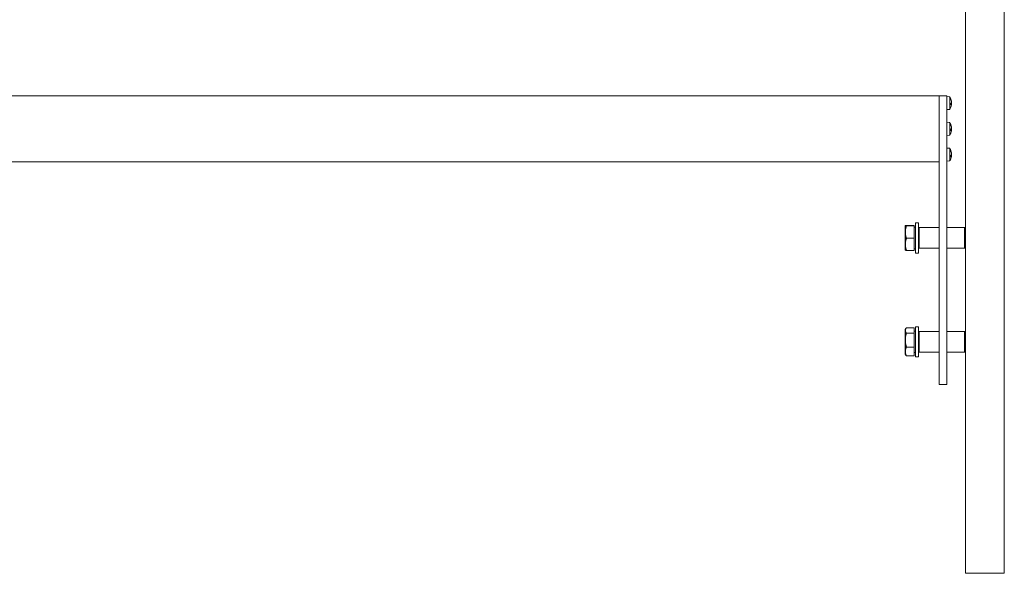
# Model space of a CAD drawing. Units: millimetres. Extents: x 209 to 7879, y 234 to 11423.
# Drawn here: x 1992 to 2513, y 2151 to 2444 of the extents above; entities that cross this region are included whole.
import ezdxf

# ---------------------------------------------------------------- set-up
doc = ezdxf.new("R2010")
doc.units = ezdxf.units.MM
for name, color, linetype, lineweight in [('Deckelhalter', 5, 'Continuous', 18), ('Hülse', 52, 'Continuous', 18), ('Lamelle', 1, 'Continuous', 18), ('Linse', 96, 'Continuous', 18), ('Lisene', 150, 'Continuous', 18), ('Schraube', 102, 'Continuous', 18)]:
    doc.layers.add(name, color=color, linetype=linetype, lineweight=lineweight)

msp = doc.modelspace()

# ---------------------------------------------------------------- linework, layer by layer
at = {"layer": 'Deckelhalter'}
for p, q in [((2478.84, 2403.78), (2478.84, 2391.11)), ((2478.84, 2403.78), (2482.84, 2403.78)), ((2482.84, 2391.11), (2482.84, 2403.78)), ((2478.84, 2391.11), (2478.84, 2381.45)), ((2478.84, 2381.45), (2478.84, 2391.11)), ((2482.84, 2381.45), (2482.84, 2391.11)), ((2478.84, 2381.45), (2478.84, 2381.32)), ((2478.84, 2371.54), (2478.84, 2381.45)), ((2482.84, 2371.56), (2482.84, 2381.45)), ((2478.84, 2251.04), (2478.84, 2371.54)), ((2482.84, 2371.56), (2482.84, 2251.04)), ((2478.84, 2251.04), (2482.84, 2251.04))]:
    msp.add_line(p, q, dxfattribs=at)
at = {"layer": 'Hülse'}
for p, q in [((2467.84, 2333.55), (2468.34, 2334.05)), ((2468.34, 2334.05), (2468.34, 2323.05)), ((2468.34, 2334.05), (2478.84, 2334.05)), ((2482.84, 2334.05), (2492.34, 2334.05)), ((2492.34, 2323.05), (2492.34, 2334.05)), ((2492.84, 2333.55), (2492.34, 2334.05)), ((2467.84, 2323.55), (2468.34, 2323.05)), ((2468.34, 2323.05), (2478.84, 2323.05)), ((2482.84, 2323.05), (2492.34, 2323.05)), ((2492.84, 2323.55), (2492.34, 2323.05)), ((2467.84, 2278.55), (2468.34, 2279.05)), ((2468.34, 2279.05), (2468.34, 2268.05)), ((2468.34, 2279.05), (2478.84, 2279.05)), ((2482.84, 2279.05), (2492.34, 2279.05)), ((2492.34, 2268.05), (2492.34, 2279.05)), ((2492.84, 2278.55), (2492.34, 2279.05)), ((2467.84, 2268.55), (2468.34, 2268.05)), ((2468.34, 2268.05), (2478.84, 2268.05)), ((2482.84, 2268.05), (2492.34, 2268.05)), ((2492.84, 2268.55), (2492.34, 2268.05))]:
    msp.add_line(p, q, dxfattribs=at)
at = {"layer": 'Lamelle'}
for p, q in [((1478.84, 2403.78), (2478.84, 2403.78)), ((1478.84, 2368.78), (2478.84, 2368.78))]:
    msp.add_line(p, q, dxfattribs=at)
at = {"layer": 'Linse'}
for p, q in [((2484.41, 2403.29), (2482.84, 2403.43)), ((2484.41, 2403.29), (2484.41, 2396.56)), ((2485.1, 2401.67), (2485.1, 2401.88)), ((2485.1, 2398.98), (2485.1, 2399.9)), ((2485.28, 2399.46), (2485.1, 2399.47)), ((2485.37, 2399.43), (2485.1, 2399.45)), ((2485.38, 2400.68), (2485.37, 2400.68)), ((2485.38, 2399.17), (2485.37, 2399.17)), ((2484.41, 2396.56), (2482.84, 2396.43)), ((2484.41, 2389.64), (2482.84, 2389.78)), ((2484.41, 2389.64), (2484.41, 2382.92)), ((2485.1, 2387.99), (2485.1, 2388.23)), ((2484.41, 2382.92), (2482.84, 2382.78)), ((2485.1, 2385.27), (2485.1, 2386.18)), ((2485.28, 2385.84), (2485.1, 2385.86)), ((2485.37, 2385.75), (2485.1, 2385.78)), ((2485.38, 2387.04), (2485.36, 2387.04)), ((2485.38, 2385.52), (2485.37, 2385.52)), ((2484.41, 2376), (2482.84, 2376.13)), ((2484.41, 2376), (2484.41, 2369.27)), ((2485.1, 2374.11), (2485.1, 2374.53)), ((2485.1, 2371.32), (2485.1, 2372.15)), ((2485.38, 2371.99), (2485.1, 2372.01)), ((2485.38, 2373.43), (2485.33, 2373.42)), ((2485.38, 2373.28), (2485.36, 2373.28)), ((2485.38, 2371.84), (2485.38, 2371.84)), ((2484.41, 2369.27), (2482.84, 2369.13))]:
    msp.add_line(p, q, dxfattribs=at)
for centre, start, end in [((2479.44, 2399.93), 15.8856, 34.0872), ((2479.44, 2399.93), 325.9128, 344.1144), ((2479.44, 2386.28), 9.5883, 34.0872), ((2479.44, 2386.28), 325.9128, 350.5486), ((2479.44, 2372.63), 7.6627, 34.0872), ((2479.44, 2372.63), 325.9128, 352.3373)]:
    msp.add_arc(centre, 6, start, end, dxfattribs=at)
for centre, major_axis, ratio, start_param, end_param in [((2479.47, 2399.91), (2.46, 5.45), 0.995419, 5.305102, 5.483296), ((2479.47, 2400.12), (5.88, -1.12), 0.885698, 0.334982, 0.513176), ((2479.47, 2399.49), (5.96, 0.52), 0.039309, 5.93426, 6.112454), ((2479.47, 2400.31), (5.96, -0.59), 0.456007, 5.982544, 6.160738), ((2479.47, 2400.36), (5.96, -0.52), 0.039309, 0.170732, 0.281238), ((2479.47, 2399.94), (2.46, -5.45), 0.995419, 0.867578, 0.978084), ((2485.64, 2399.6), (0.401, 0.206), 0.270285, 2.133631, 2.691868), ((2485.64, 2399.23), (-0.403, 0.221), 0.183879, 5.51386, 5.887755), ((2480.85, 2397.7), (4.47, 2.84), 0.35953, 6.213337, 6.295005), ((2480.85, 2401.91), (-4.31, 3.07), 0.508644, 3.644141, 3.725809), ((2480.85, 2398.91), (3.09, 4.3), 0.787869, 5.216011, 5.297679), ((2480.85, 2401.36), (3.77, -3.71), 0.700914, 0.367161, 0.448829), ((2485.64, 2400.62), (-0.403, -0.221), 0.183879, 0.663033, 0.769325), ((2480.85, 2397.94), (-4.31, -3.07), 0.508644, 2.599548, 2.639044), ((2480.85, 2400.94), (3.09, -4.3), 0.787869, 0.985506, 0.991601), ((2485.64, 2398.94), (0.399, -0.167), 0.404655, 2.43881, 2.481268), ((2485.64, 2400.7), (-0.4, 0.128), 0.482225, 1.018169, 1.022945), ((2479.47, 2386.24), (4.02, 4.43), 0.993059, 5.619393, 5.797587), ((2479.47, 2386.49), (5.89, -1.05), 0.866804, 0.319964, 0.498158), ((2479.47, 2385.84), (5.96, 0.52), 0.078983, 5.93077, 6.108964), ((2479.47, 2386.66), (5.95, -0.6), 0.490973, 5.987028, 6.165222), ((2485.64, 2385.99), (0.402, 0.21), 0.253009, 2.140255, 2.706658), ((2485.64, 2385.61), (-0.403, 0.224), 0.166653, 5.505342, 5.925046), ((2480.85, 2384.01), (4.49, 2.8), 0.327817, 6.235963, 6.317631), ((2480.85, 2388.32), (-4.35, 3.02), 0.480281, 3.617728, 3.699396), ((2480.85, 2385.35), (2.9, 4.43), 0.801583, 5.161818, 5.243486), ((2480.85, 2387.64), (3.67, -3.82), 0.720645, 0.407504, 0.489172), ((2485.64, 2386.95), (-0.403, -0.224), 0.166653, 0.663821, 0.777844), ((2480.85, 2384.24), (-4.35, -3.02), 0.480281, 2.623534, 2.665457), ((2480.85, 2387.21), (2.9, -4.43), 0.801583, 1.039699, 1.053993), ((2485.64, 2387.08), (-0.401, 0.119), 0.496108, 0.99676, 1.015845), ((2485.64, 2385.28), (0.399, -0.16), 0.420945, 2.438516, 2.477448), ((2479.47, 2372.52), (5.69, 1.85), 0.9595, 6.147893, 6.326087), ((2479.47, 2372.92), (5.93, -0.8), 0.756608, 0.268699, 0.446893), ((2479.47, 2372.21), (5.96, 0.54), 0.267888, 5.913373, 6.091567), ((2479.47, 2372.96), (5.94, -0.68), 0.648034, 6.012212, 6.190406), ((2485.64, 2372.13), (-0.405, 0.231), 0.083666, 5.461013, 5.796406), ((2480.85, 2370.23), (4.56, 2.68), 0.168074, 0.055881, 0.137549), ((2480.85, 2374.89), (4.49, -2.81), 0.333226, 0.359971, 0.441639), ((2480.85, 2372.16), (1.69, 5.02), 0.849559, 4.853013, 4.934681), ((2480.85, 2373.57), (2.93, -4.4), 0.79935, 0.639671, 0.721339), ((2485.64, 2373.14), (-0.405, -0.231), 0.083666, 0.656917, 0.822172), ((2480.85, 2370.37), (4.49, 2.81), 0.333226, 5.866369, 5.923214), ((2485.64, 2373.54), (-0.404, 0.065), 0.549859, 0.833831, 0.958743), ((2485.64, 2372.54), (0.403, 0.223), 0.169568, 2.178044, 2.235414), ((2485.64, 2371.6), (0.401, -0.12), 0.493809, 2.418821, 2.441812), ((2480.85, 2373.11), (1.69, -5.02), 0.849559, 1.348504, 1.353601)]:
    msp.add_ellipse(centre, major_axis=major_axis, ratio=ratio, start_param=start_param, end_param=end_param, dxfattribs=at)
for points in [[(2485.08, 2401.95), (2485.09, 2401.93), (2485.1, 2401.9), (2485.1, 2401.88)], [(2485.1, 2398.98), (2485.1, 2398.97), (2485.09, 2398.96), (2485.08, 2398.95)], [(2485.37, 2399.17), (2485.37, 2399.19), (2485.37, 2399.21), (2485.37, 2399.22)], [(2485.08, 2388.3), (2485.09, 2388.28), (2485.1, 2388.26), (2485.1, 2388.23)], [(2485.1, 2385.27), (2485.1, 2385.26), (2485.09, 2385.24), (2485.08, 2385.23)], [(2485.08, 2374.6), (2485.09, 2374.58), (2485.1, 2374.55), (2485.1, 2374.53)], [(2485.1, 2371.32), (2485.1, 2371.3), (2485.09, 2371.29), (2485.08, 2371.27)]]:
    msp.add_open_spline(points, degree=3, dxfattribs=at)
for points, knots in [([(2485.38, 2400.68), (2485.38, 2400.68), (2485.38, 2400.68), (2485.38, 2400.68), (2485.38, 2400.7), (2485.38, 2400.73), (2485.38, 2400.75), (2485.37, 2400.81), (2485.37, 2400.84), (2485.36, 2400.89), (2485.36, 2400.9), (2485.35, 2400.92)], [0.0260308, 0.0260308, 0.0260308, 0.0260308, 0.02932414, 0.02932414, 0.03895928, 0.03895928, 0.0486983, 0.0486983, 0.05843731, 0.05843731, 0.06398133, 0.06398133, 0.06398133, 0.06398133]), ([(2485.35, 2400.78), (2485.36, 2400.75), (2485.36, 2400.71), (2485.37, 2400.64), (2485.38, 2400.61), (2485.38, 2400.55), (2485.38, 2400.52), (2485.38, 2400.47), (2485.38, 2400.44), (2485.38, 2400.42), (2485.38, 2400.42), (2485.38, 2400.41)], [0, 0, 0, 0, 0.00982023, 0.00982023, 0.01964046, 0.01964046, 0.02927569, 0.02927569, 0.03891093, 0.03891093, 0.04255048, 0.04255048, 0.04255048, 0.04255048]), ([(2485.38, 2400.27), (2485.38, 2400.24), (2485.38, 2400.21), (2485.38, 2400.15), (2485.38, 2400.12), (2485.38, 2400.06), (2485.38, 2400.04), (2485.37, 2400), (2485.37, 2399.98), (2485.36, 2399.97), (2485.36, 2399.96), (2485.35, 2399.96)], [0.02149135, 0.02149135, 0.02149135, 0.02149135, 0.02932414, 0.02932414, 0.03895928, 0.03895928, 0.04866173, 0.04866173, 0.05836417, 0.05836417, 0.06397861, 0.06397861, 0.06397861, 0.06397861]), ([(2485.38, 2399.58), (2485.38, 2399.61), (2485.38, 2399.64), (2485.38, 2399.7), (2485.38, 2399.73), (2485.38, 2399.79), (2485.38, 2399.81), (2485.37, 2399.85), (2485.37, 2399.87), (2485.36, 2399.88), (2485.36, 2399.89), (2485.35, 2399.89)], [0.02149135, 0.02149135, 0.02149135, 0.02149135, 0.02932414, 0.02932414, 0.03895928, 0.03895928, 0.0486983, 0.0486983, 0.05843731, 0.05843731, 0.06398133, 0.06398133, 0.06398133, 0.06398133]), ([(2485.35, 2399.4), (2485.36, 2399.41), (2485.36, 2399.42), (2485.37, 2399.43), (2485.38, 2399.42), (2485.38, 2399.4), (2485.38, 2399.39), (2485.38, 2399.34), (2485.38, 2399.32), (2485.38, 2399.28), (2485.38, 2399.26), (2485.38, 2399.25)], [0, 0, 0, 0, 0.00982023, 0.00982023, 0.01964046, 0.01964046, 0.02927569, 0.02927569, 0.03891093, 0.03891093, 0.04255, 0.04255, 0.04255, 0.04255]), ([(2485.38, 2399.17), (2485.38, 2399.17), (2485.38, 2399.17), (2485.38, 2399.17), (2485.38, 2399.15), (2485.38, 2399.12), (2485.38, 2399.1), (2485.37, 2399.04), (2485.37, 2399.01), (2485.36, 2398.96), (2485.36, 2398.95), (2485.35, 2398.93)], [0.02149135, 0.02149135, 0.02149135, 0.02149135, 0.02932414, 0.02932414, 0.03895928, 0.03895928, 0.0486983, 0.0486983, 0.05843731, 0.05843731, 0.06398133, 0.06398133, 0.06398133, 0.06398133]), ([(2485.38, 2400.49), (2485.38, 2400.51), (2485.38, 2400.54), (2485.38, 2400.57), (2485.38, 2400.59), (2485.38, 2400.6)], [0.02968357, 0.02968357, 0.02968357, 0.02968357, 0.03891093, 0.03891093, 0.04255, 0.04255, 0.04255, 0.04255]), ([(2485.38, 2399.36), (2485.38, 2399.39), (2485.38, 2399.41), (2485.38, 2399.43), (2485.38, 2399.43), (2485.38, 2399.44)], [0.02968357, 0.02968357, 0.02968357, 0.02968357, 0.03891093, 0.03891093, 0.04255048, 0.04255048, 0.04255048, 0.04255048]), ([(2485.38, 2387.04), (2485.38, 2387.04), (2485.38, 2387.04), (2485.38, 2387.05), (2485.38, 2387.06), (2485.38, 2387.09), (2485.38, 2387.11), (2485.37, 2387.16), (2485.37, 2387.19), (2485.36, 2387.24), (2485.36, 2387.26), (2485.35, 2387.28)], [0.0269987, 0.0269987, 0.0269987, 0.0269987, 0.02932414, 0.02932414, 0.03895928, 0.03895928, 0.0486983, 0.0486983, 0.05843731, 0.05843731, 0.06398133, 0.06398133, 0.06398133, 0.06398133]), ([(2485.35, 2387.11), (2485.36, 2387.08), (2485.36, 2387.05), (2485.37, 2386.98), (2485.38, 2386.94), (2485.38, 2386.88), (2485.38, 2386.85), (2485.38, 2386.8), (2485.38, 2386.77), (2485.38, 2386.75), (2485.38, 2386.75), (2485.38, 2386.74)], [0, 0, 0, 0, 0.00982023, 0.00982023, 0.01964046, 0.01964046, 0.02927569, 0.02927569, 0.03891093, 0.03891093, 0.04255048, 0.04255048, 0.04255048, 0.04255048]), ([(2485.38, 2386.59), (2485.38, 2386.57), (2485.38, 2386.54), (2485.38, 2386.48), (2485.38, 2386.44), (2485.38, 2386.39), (2485.38, 2386.36), (2485.37, 2386.31), (2485.37, 2386.3), (2485.36, 2386.28), (2485.36, 2386.28), (2485.35, 2386.28)], [0.02149135, 0.02149135, 0.02149135, 0.02149135, 0.02932414, 0.02932414, 0.03895928, 0.03895928, 0.04866173, 0.04866173, 0.05836417, 0.05836417, 0.06397861, 0.06397861, 0.06397861, 0.06397861]), ([(2485.35, 2385.72), (2485.36, 2385.74), (2485.36, 2385.75), (2485.37, 2385.75), (2485.38, 2385.75), (2485.38, 2385.73), (2485.38, 2385.72), (2485.38, 2385.68), (2485.38, 2385.65), (2485.38, 2385.61), (2485.38, 2385.6), (2485.38, 2385.59)], [0, 0, 0, 0, 0.00982023, 0.00982023, 0.01964046, 0.01964046, 0.02927569, 0.02927569, 0.03891093, 0.03891093, 0.04255, 0.04255, 0.04255, 0.04255]), ([(2485.38, 2385.97), (2485.38, 2385.99), (2485.38, 2386.02), (2485.38, 2386.08), (2485.38, 2386.11), (2485.38, 2386.17), (2485.38, 2386.2), (2485.37, 2386.24), (2485.37, 2386.26), (2485.36, 2386.27), (2485.36, 2386.28), (2485.36, 2386.28)], [0.02149135, 0.02149135, 0.02149135, 0.02149135, 0.02932414, 0.02932414, 0.03895928, 0.03895928, 0.0486983, 0.0486983, 0.05843731, 0.05843731, 0.06260311, 0.06260311, 0.06260311, 0.06260311]), ([(2485.38, 2385.51), (2485.38, 2385.51), (2485.38, 2385.52), (2485.38, 2385.51), (2485.38, 2385.5), (2485.38, 2385.47), (2485.38, 2385.45), (2485.37, 2385.4), (2485.37, 2385.37), (2485.36, 2385.32), (2485.36, 2385.31), (2485.36, 2385.29)], [0.02149135, 0.02149135, 0.02149135, 0.02149135, 0.02932414, 0.02932414, 0.03895928, 0.03895928, 0.0486983, 0.0486983, 0.05843731, 0.05843731, 0.06260311, 0.06260311, 0.06260311, 0.06260311]), ([(2485.38, 2386.84), (2485.38, 2386.85), (2485.38, 2386.86), (2485.38, 2386.88), (2485.38, 2386.91), (2485.38, 2386.95), (2485.38, 2386.96), (2485.38, 2386.97)], [0.02664847, 0.02664847, 0.02664847, 0.02664847, 0.02927569, 0.02927569, 0.03891093, 0.03891093, 0.04255, 0.04255, 0.04255, 0.04255]), ([(2485.38, 2385.71), (2485.38, 2385.72), (2485.38, 2385.73), (2485.38, 2385.76), (2485.38, 2385.78), (2485.38, 2385.81), (2485.38, 2385.81), (2485.38, 2385.82)], [0.02664847, 0.02664847, 0.02664847, 0.02664847, 0.02927569, 0.02927569, 0.03891093, 0.03891093, 0.04255048, 0.04255048, 0.04255048, 0.04255048]), ([(2485.38, 2373.43), (2485.38, 2373.43), (2485.38, 2373.43), (2485.38, 2373.45), (2485.38, 2373.46), (2485.37, 2373.51), (2485.37, 2373.53), (2485.36, 2373.58), (2485.36, 2373.59), (2485.35, 2373.61)], [0.03165938, 0.03165938, 0.03165938, 0.03165938, 0.03895928, 0.03895928, 0.0486983, 0.0486983, 0.05843731, 0.05843731, 0.06398133, 0.06398133, 0.06398133, 0.06398133]), ([(2485.35, 2373.34), (2485.36, 2373.31), (2485.36, 2373.28), (2485.37, 2373.22), (2485.38, 2373.18), (2485.38, 2373.12), (2485.38, 2373.08), (2485.38, 2373.02), (2485.38, 2373), (2485.38, 2372.97), (2485.38, 2372.96), (2485.38, 2372.95)], [0, 0, 0, 0, 0.00982023, 0.00982023, 0.01964046, 0.01964046, 0.02927569, 0.02927569, 0.03891093, 0.03891093, 0.04255048, 0.04255048, 0.04255048, 0.04255048]), ([(2485.38, 2372.79), (2485.38, 2372.77), (2485.38, 2372.74), (2485.38, 2372.68), (2485.38, 2372.64), (2485.38, 2372.58), (2485.38, 2372.55), (2485.37, 2372.5), (2485.37, 2372.48), (2485.36, 2372.45), (2485.36, 2372.44), (2485.35, 2372.44)], [0.02149135, 0.02149135, 0.02149135, 0.02149135, 0.02932414, 0.02932414, 0.03895928, 0.03895928, 0.0486983, 0.0486983, 0.05843731, 0.05843731, 0.06398133, 0.06398133, 0.06398133, 0.06398133]), ([(2485.35, 2371.93), (2485.36, 2371.95), (2485.36, 2371.96), (2485.37, 2371.98), (2485.38, 2371.99), (2485.38, 2371.98), (2485.38, 2371.97), (2485.38, 2371.94), (2485.38, 2371.92), (2485.38, 2371.89), (2485.38, 2371.88), (2485.38, 2371.87)], [0, 0, 0, 0, 0.00982023, 0.00982023, 0.01964046, 0.01964046, 0.02927569, 0.02927569, 0.03891093, 0.03891093, 0.04255, 0.04255, 0.04255, 0.04255]), ([(2485.36, 2371.99), (2485.37, 2372), (2485.37, 2372.01), (2485.37, 2372.05), (2485.38, 2372.08), (2485.38, 2372.15), (2485.38, 2372.18), (2485.38, 2372.24), (2485.38, 2372.27), (2485.38, 2372.3), (2485.38, 2372.3), (2485.38, 2372.31)], [0.00699611, 0.00699611, 0.00699611, 0.00699611, 0.00982023, 0.00982023, 0.01964046, 0.01964046, 0.02927569, 0.02927569, 0.03891093, 0.03891093, 0.04255048, 0.04255048, 0.04255048, 0.04255048]), ([(2485.38, 2373.28), (2485.38, 2373.28), (2485.38, 2373.28), (2485.38, 2373.28), (2485.38, 2373.29), (2485.38, 2373.32), (2485.38, 2373.35), (2485.38, 2373.38), (2485.38, 2373.39), (2485.38, 2373.4)], [0.01761527, 0.01761527, 0.01761527, 0.01761527, 0.01964046, 0.01964046, 0.02927569, 0.02927569, 0.03891093, 0.03891093, 0.04255, 0.04255, 0.04255, 0.04255]), ([(2485.38, 2372.47), (2485.38, 2372.5), (2485.38, 2372.52), (2485.38, 2372.58), (2485.38, 2372.61), (2485.38, 2372.63)], [0.02149135, 0.02149135, 0.02149135, 0.02149135, 0.02932414, 0.02932414, 0.03708063, 0.03708063, 0.03708063, 0.03708063]), ([(2485.38, 2371.82), (2485.38, 2371.83), (2485.38, 2371.83), (2485.38, 2371.84), (2485.38, 2371.84), (2485.38, 2371.83)], [0.02149135, 0.02149135, 0.02149135, 0.02149135, 0.02932414, 0.02932414, 0.03708063, 0.03708063, 0.03708063, 0.03708063])]:
    msp.add_open_spline(points, degree=3, knots=knots, dxfattribs=at)
at = {"layer": 'Lisene'}
for p, q in [((2492.84, 2151.04), (2492.84, 3651.04)), ((2513.34, 2151.04), (2513.34, 3651.04)), ((2496.84, 2151.04), (2492.84, 2151.04)), ((2496.84, 2151.04), (2509.34, 2151.04)), ((2513.34, 2151.04), (2509.34, 2151.04))]:
    msp.add_line(p, q, dxfattribs=at)
at = {"layer": 'Schraube'}
for p, q in [((2466.24, 2336.55), (2466.24, 2320.55)), ((2466.24, 2336.55), (2467.84, 2336.55)), ((2467.84, 2336.55), (2467.84, 2320.55)), ((2460.94, 2335.05), (2460.94, 2335.04)), ((2460.94, 2335.05), (2460.94, 2335.05)), ((2460.94, 2335.04), (2460.94, 2331.65)), ((2460.94, 2331.65), (2460.94, 2325.15)), ((2465.64, 2335.14), (2461.52, 2335.14)), ((2465.64, 2334.94), (2461.52, 2334.94)), ((2465.64, 2335.14), (2465.64, 2334.94)), ((2465.64, 2334.94), (2465.64, 2328.35)), ((2465.64, 2334.25), (2466.24, 2334.25)), ((2460.94, 2325.15), (2460.94, 2322.05)), ((2465.64, 2328.35), (2461.52, 2328.35)), ((2465.64, 2328.35), (2465.64, 2321.95)), ((2460.94, 2322.05), (2460.94, 2322.04)), ((2465.64, 2321.95), (2461.52, 2321.95)), ((2465.64, 2322.85), (2466.24, 2322.85)), ((2466.24, 2320.55), (2467.84, 2320.55)), ((2460.94, 2280.05), (2461.22, 2280.53)), ((2460.94, 2280.05), (2460.94, 2279.6)), ((2460.94, 2279.6), (2460.94, 2274.51)), ((2465.64, 2280.97), (2461.52, 2280.97)), ((2465.64, 2278.22), (2461.52, 2278.22)), ((2465.64, 2280.97), (2465.64, 2278.22)), ((2465.64, 2279.25), (2466.24, 2279.25)), ((2465.64, 2278.22), (2465.64, 2270.8)), ((2466.24, 2281.55), (2466.24, 2265.55)), ((2466.24, 2281.55), (2467.84, 2281.55)), ((2467.84, 2281.55), (2467.84, 2265.55)), ((2460.94, 2274.51), (2460.94, 2268.46)), ((2460.94, 2268.46), (2460.94, 2267.05)), ((2465.64, 2270.8), (2461.52, 2270.8)), ((2465.64, 2270.8), (2465.64, 2266.12)), ((2465.64, 2267.85), (2466.24, 2267.85)), ((2460.94, 2267.05), (2461.22, 2266.56)), ((2465.64, 2266.12), (2461.52, 2266.12)), ((2466.24, 2265.55), (2467.84, 2265.55))]:
    msp.add_line(p, q, dxfattribs=at)
for points, weights in [([(2461.52, 2335.14), (2460.94, 2335.09), (2460.94, 2335.04)], [1, 1.0379548493, 1]), ([(2460.94, 2335.04), (2460.94, 2335), (2461.52, 2334.94)], [1, 1.0379548493, 1]), ([(2461.52, 2334.94), (2460.94, 2333.18), (2460.94, 2331.65)], [1, 1.0379548493, 1]), ([(2460.94, 2331.65), (2460.94, 2330.11), (2461.52, 2328.35)], [1, 1.0379548493, 1]), ([(2461.52, 2328.35), (2460.94, 2326.63), (2460.94, 2325.15)], [1, 1.0379548493, 1]), ([(2460.94, 2325.15), (2460.94, 2323.66), (2461.52, 2321.95)], [1, 1.0379548493, 1]), ([(2461.52, 2321.95), (2460.96, 2322), (2460.94, 2322.04)], [1, 1.03613552785, 1.0034642288]), ([(2461.52, 2280.97), (2460.94, 2280.23), (2460.94, 2279.6)], [1, 1.0379548493, 1]), ([(2460.94, 2279.6), (2460.94, 2278.96), (2461.52, 2278.22)], [1, 1.0379548493, 1]), ([(2461.52, 2278.22), (2460.94, 2276.23), (2460.94, 2274.51)], [1, 1.0379548493, 1]), ([(2460.94, 2274.51), (2460.94, 2272.79), (2461.52, 2270.8)], [1, 1.0379548493, 1]), ([(2461.52, 2270.8), (2460.94, 2269.55), (2460.94, 2268.46)], [1, 1.0379548493, 1]), ([(2460.94, 2268.46), (2460.94, 2267.38), (2461.52, 2266.12)], [1, 1.0379548493, 1]), ([(2461.52, 2266.12), (2461.34, 2266.35), (2461.22, 2266.56)], [1, 1.01137670372, 1.01593323084])]:
    msp.add_rational_spline(points, weights, degree=2, dxfattribs=at)

doc.saveas('drawing.dxf')
